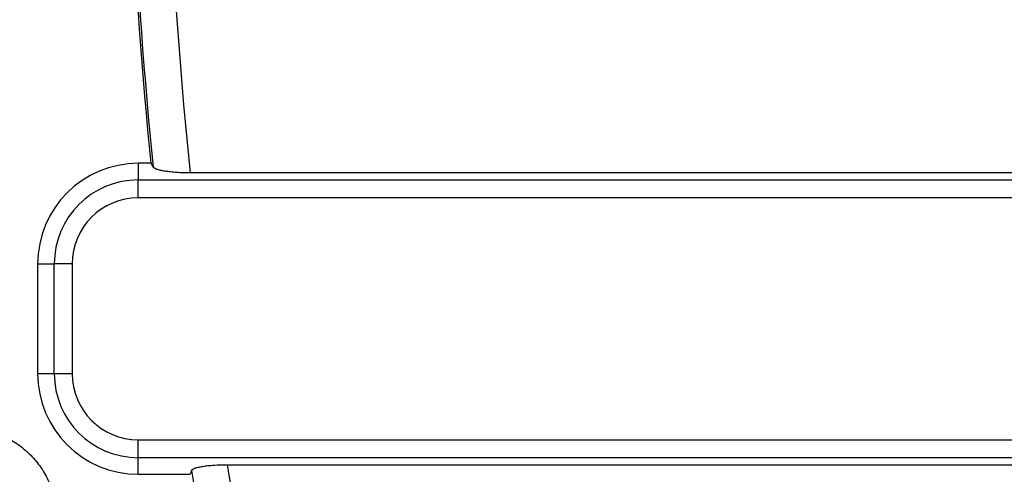
# Model space of a CAD drawing. Units: millimetres. Extents: x -40 to 1022, y -60 to 370.
# Drawn here: x 64 to 75, y 165 to 170 of the extents above; entities that cross this region are included whole.
import ezdxf

# ---------------------------------------------------------------- set-up
doc = ezdxf.new("R2010")
doc.units = ezdxf.units.MM

msp = doc.modelspace()

# ---------------------------------------------------------------- linework, layer by layer
at = {"color": 7, "linetype": 'Continuous', "lineweight": 25}
for p, q in [((65.138957, 168.868825), (65.001786, 168.868825)), ((65.001786, 168.868825), (65.001786, 168.686374)), ((76.199417, 168.763028), (65.570535, 168.763028)), ((65.001786, 168.489412), (65.001786, 168.686374)), ((65.001786, 168.686374), (76.199417, 168.686374)), ((76.199417, 168.489412), (65.001786, 168.489412)), ((63.89599, 167.763028), (64.078441, 167.763028)), ((63.89599, 167.763028), (63.89599, 166.559028)), ((64.275402, 167.763028), (64.078441, 167.763028)), ((64.078441, 166.559028), (64.078441, 167.763028)), ((64.275402, 167.763028), (64.275402, 166.559028)), ((63.89599, 166.559028), (64.078441, 166.559028)), ((64.078441, 166.559028), (64.275402, 166.559028)), ((65.001786, 165.832644), (76.199417, 165.832644)), ((65.001786, 165.635683), (65.001786, 165.832644)), ((76.199417, 165.635683), (65.001786, 165.635683)), ((65.001786, 165.453232), (65.001786, 165.635683)), ((65.979699, 165.559028), (76.199417, 165.559028)), ((65.001786, 165.453232), (65.572089, 165.453232))]:
    msp.add_line(p, q, dxfattribs=at)
msp.add_circle((125.303417, 174.763028), 80, dxfattribs=at)
for centre, radius, start, end in [((125.303417, 174.763028), 60.033468, 174.26403974, 185.73596026), ((125.303417, 174.763028), 60.452493, 174.40469093, 185.59530907), ((125.303417, 174.763028), 60.431945, 174.36332951, 185.63667049), ((65.001786, 167.763028), 1.105796, 90, 180), ((65.001786, 167.763028), 0.923345, 90, 180), ((65.001786, 167.763028), 0.726384, 90, 180), ((65.001786, 166.559028), 1.105796, 180, 270), ((65.001786, 166.559028), 0.923345, 180, 270), ((65.001786, 166.559028), 0.726384, 180, 270), ((125.303417, 174.763028), 60.033468, 188.81905483, 192.29865204), ((125.303417, 174.763028), 60.431945, 188.82221257, 192.1538515)]:
    msp.add_arc(centre, radius, start, end, dxfattribs=at)
for centre, major_axis, start_param, end_param in [((125.303417, 216.478928), (0, 84.075335), 2.172780641, 2.173378381), ((125.303417, 138.012601), (0, 74.06779), 1.19066861, 1.191270634)]:
    msp.add_ellipse(centre, major_axis=major_axis, ratio=0.868223754, start_param=start_param, end_param=end_param, dxfattribs=at)
for points, knots in [([(65.570535, 168.763028), (65.545191, 168.763028), (65.520259, 168.763445), (65.471176, 168.765068), (65.446824, 168.766289), (65.399912, 168.769493), (65.377591, 168.77145), (65.335148, 168.776055), (65.31485, 168.778735), (65.277827, 168.784622), (65.261006, 168.78783), (65.230717, 168.79477), (65.217213, 168.79853), (65.183393, 168.810174), (65.168903, 168.81866), (65.163676, 168.827412)], [0, 0, 0, 0, 0.125, 0.125, 0.25, 0.25, 0.375, 0.375, 0.5, 0.5, 0.625, 0.625, 0.75, 0.75, 1, 1, 1, 1]), ([(63.105288, 165.963028), (63.164791, 165.963028), (63.224178, 165.957679), (63.339839, 165.936939), (63.396477, 165.92157), (63.507328, 165.880662), (63.561294, 165.855083), (63.662563, 165.795661), (63.710423, 165.761634), (63.800454, 165.684728), (63.842071, 165.642197), (63.916476, 165.551447), (63.949638, 165.502921), (64.007598, 165.399347), (64.031778, 165.345297), (64.070144, 165.234426), (64.084472, 165.177356), (64.093734, 165.118577)], [0, 0, 0, 0, 0.125, 0.125, 0.25, 0.25, 0.375, 0.375, 0.5, 0.5, 0.625, 0.625, 0.75, 0.75, 0.875, 0.875, 1, 1, 1, 1]), ([(65.586443, 165.494645), (65.587949, 165.498987), (65.591732, 165.503238), (65.60373, 165.511562), (65.612045, 165.51567), (65.632967, 165.523523), (65.645421, 165.527229), (65.674265, 165.534206), (65.690868, 165.537508), (65.726945, 165.543423), (65.746438, 165.546057), (65.788327, 165.55068), (65.81082, 165.552665), (65.879872, 165.55739), (65.929589, 165.559028), (65.979699, 165.559028)], [0, 0, 0, 0, 0.125, 0.125, 0.25, 0.25, 0.375, 0.375, 0.5, 0.5, 0.625, 0.625, 0.75, 0.75, 1, 1, 1, 1])]:
    msp.add_open_spline(points, degree=3, knots=knots, dxfattribs=at)

doc.saveas('drawing.dxf')
